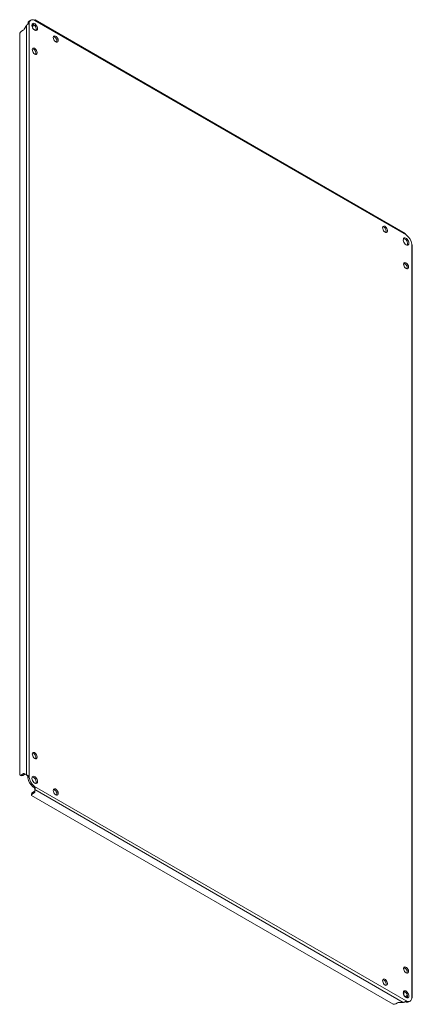
# Model space of a CAD drawing. Units: millimetres. Extents: x -3262 to 10281, y -2929 to 2154.
# Drawn here: x 6442 to 6839, y -2200 to -1207 of the extents above; entities that cross this region are included whole.
import ezdxf

# ---------------------------------------------------------------- set-up
doc = ezdxf.new("R2010")
doc.units = ezdxf.units.MM

msp = doc.modelspace()

# ---------------------------------------------------------------- linework, layer by layer
at = {"color": 7, "linetype": 'Continuous', "lineweight": 15}
for p, q in [((6450.66, -1211.59), (6451.94, -1210.86)), ((6451.85, -1211.26), (6451.85, -1970.86)), ((6453.57, -1207.75), (6452.3, -1208.48)), ((6832.44, -1424.47), (6457.48, -1208.01)), ((6831.25, -1423.14), (6457.87, -1207.59)), ((6442.37, -1220.94), (6442.37, -1969.02)), ((6445.91, -1218.04), (6444.14, -1219.06)), ((6449.16, -1213.08), (6446.91, -1216.99)), ((6449.16, -1213.08), (6449.16, -1969.04)), ((6455.36, -1212.58), (6456.21, -1212.09)), ((6455.36, -1214.05), (6455.36, -1212.58)), ((6455.36, -1214.05), (6457.13, -1213.03)), ((6458.92, -1218.15), (6455.97, -1216.44)), ((6479.61, -1230.09), (6477.96, -1229.14)), ((6811.95, -1421.95), (6810.3, -1420.99)), ((6838.07, -2193.82), (6838.07, -1434.22)), ((6838.62, -2193.69), (6838.62, -1435.91)), ((6830.01, -1455.12), (6830.01, -1453.22)), ((6442.37, -1969.02), (6443.64, -1969.75)), ((6444.14, -1968.86), (6445.91, -1967.83)), ((6445.41, -1969.59), (6444.14, -1968.86)), ((6445.41, -1969.59), (6447.18, -1968.57)), ((6445.91, -1967.83), (6447.18, -1968.57)), ((6446.91, -1967.74), (6449.16, -1969.04)), ((6449.49, -1969.23), (6449.16, -1969.04)), ((6450.5, -1970.6), (6450.57, -1971.6)), ((6450.57, -1971.6), (6451.85, -1970.86)), ((6451.94, -1971.37), (6450.66, -1972.11)), ((6457.13, -1985.8), (6455.36, -1986.82)), ((6455.81, -1981.02), (6457.08, -1980.28)), ((6456.2, -1981.35), (6457.48, -1980.62)), ((6456.2, -1981.35), (6457.03, -1981.92)), ((6457.13, -1985.8), (6457.13, -1987.27)), ((6457.48, -1980.62), (6832.44, -2197.08)), ((6457.71, -1983.86), (6457.71, -1983.47)), ((6457.71, -1983.86), (6829.52, -2198.49)), ((6457.71, -1983.86), (6457.71, -1986.46)), ((6454.34, -1988.27), (6454.34, -1989.74)), ((6454.34, -1989.74), (6819.31, -2200.44)), ((6455.36, -1988.29), (6455.36, -1986.82)), ((6457.13, -1987.27), (6455.36, -1988.29)), ((6830.01, -2165.52), (6830.01, -2163.61)), ((6830.01, -2190.9), (6830.01, -2187.5)), ((6833.54, -2191.61), (6831.77, -2192.63)), ((6833.05, -2193.37), (6831.77, -2192.63)), ((6833.89, -2192.88), (6833.05, -2193.37)), ((6821.82, -2199.85), (6823.59, -2198.83)), ((6825.01, -2198.49), (6829.52, -2198.49)), ((6832.83, -2197.2), (6831.56, -2197.93)), ((6835.07, -2198.07), (6836.34, -2197.33))]:
    msp.add_line(p, q, dxfattribs=at)
at = {"color": 8, "linetype": 'Continuous', "lineweight": 15}
for p, q in [((6457.13, -1212.77), (6457.13, -1213.03)), ((6833.54, -2191.61), (6833.77, -2191.74))]:
    msp.add_line(p, q, dxfattribs=at)
at = {"color": 7, "linetype": 'Continuous', "lineweight": 15, "flags": 128}
for points in [[(6457.57, -1217.94), (6456.74, -1217.31), (6455.98, -1216.45), (6455.36, -1215.43), (6454.94, -1214.35), (6454.75, -1213.29), (6454.82, -1212.36), (6455.12, -1211.63), (6455.65, -1211.17), (6456.35, -1211.02), (6457.15, -1211.2), (6457.99, -1211.69), (6458.8, -1212.44), (6459.5, -1213.39), (6460.02, -1214.46), (6460.33, -1215.54), (6460.39, -1216.55), (6460.21, -1217.39), (6459.78, -1217.99), (6459.17, -1218.29), (6458.41, -1218.28), (6457.57, -1217.94)], [(6454.94, -1214.34), (6455.13, -1214.2), (6455.36, -1214.05)], [(6455.04, -1211.76), (6455.07, -1211.76), (6455.88, -1211.94), (6456.72, -1212.42), (6457.53, -1213.18), (6458.22, -1214.13), (6458.75, -1215.19), (6459.06, -1216.27), (6459.12, -1217.28), (6458.93, -1218.12), (6458.83, -1218.33)], [(6457.29, -1212.92), (6457.26, -1212.95), (6457.13, -1213.03)], [(6478.79, -1229.78), (6477.98, -1229.16), (6477.27, -1228.3), (6476.71, -1227.29), (6476.39, -1226.24), (6476.32, -1225.26), (6476.52, -1224.46), (6476.97, -1223.93), (6477.61, -1223.73), (6478.38, -1223.87), (6479.19, -1224.34), (6479.96, -1225.09), (6480.61, -1226.04), (6481.05, -1227.08), (6481.25, -1228.11), (6481.19, -1229.01), (6480.86, -1229.68), (6480.31, -1230.05), (6479.59, -1230.09), (6478.79, -1229.78)], [(6457.57, -1242.03), (6456.77, -1241.41), (6456.05, -1240.55), (6455.5, -1239.54), (6455.17, -1238.49), (6455.11, -1237.51), (6455.31, -1236.71), (6455.75, -1236.18), (6456.39, -1235.98), (6457.17, -1236.12), (6457.98, -1236.59), (6458.75, -1237.34), (6459.39, -1238.29), (6459.84, -1239.33), (6460.04, -1240.36), (6459.97, -1241.26), (6459.64, -1241.93), (6459.09, -1242.3), (6458.38, -1242.34), (6457.57, -1242.03)], [(6811.13, -1421.64), (6810.32, -1421.02), (6809.61, -1420.15), (6809.05, -1419.14), (6808.73, -1418.09), (6808.66, -1417.12), (6808.86, -1416.32), (6809.31, -1415.79), (6809.95, -1415.58), (6810.72, -1415.72), (6811.53, -1416.19), (6812.3, -1416.94), (6812.95, -1417.89), (6813.39, -1418.94), (6813.59, -1419.96), (6813.53, -1420.86), (6813.2, -1421.54), (6812.65, -1421.91), (6811.93, -1421.94), (6811.13, -1421.64)], [(6832.34, -1434.29), (6831.51, -1433.66), (6830.75, -1432.8), (6830.13, -1431.78), (6829.71, -1430.7), (6829.52, -1429.64), (6829.58, -1428.7), (6829.89, -1427.98), (6830.42, -1427.52), (6831.11, -1427.37), (6831.92, -1427.55), (6832.76, -1428.04), (6833.57, -1428.79), (6834.26, -1429.74), (6834.79, -1430.8), (6835.1, -1431.89), (6835.16, -1432.9), (6834.97, -1433.74), (6834.55, -1434.34), (6833.93, -1434.64), (6833.17, -1434.63), (6832.34, -1434.29)], [(6829.81, -1428.11), (6829.84, -1428.11), (6830.65, -1428.28), (6831.49, -1428.77), (6832.29, -1429.52), (6832.99, -1430.47), (6833.52, -1431.54), (6833.82, -1432.62), (6833.89, -1433.63), (6833.7, -1434.47), (6833.6, -1434.67)], [(6832.34, -1458.38), (6831.54, -1457.76), (6830.82, -1456.9), (6830.27, -1455.89), (6829.94, -1454.84), (6829.87, -1453.86), (6830.07, -1453.06), (6830.52, -1452.53), (6831.16, -1452.33), (6831.93, -1452.47), (6832.75, -1452.94), (6833.52, -1453.69), (6834.16, -1454.64), (6834.61, -1455.68), (6834.81, -1456.71), (6834.74, -1457.61), (6834.41, -1458.28), (6833.86, -1458.65), (6833.14, -1458.69), (6832.34, -1458.38)], [(6457.57, -1952.42), (6456.77, -1951.8), (6456.05, -1950.94), (6455.5, -1949.93), (6455.17, -1948.88), (6455.11, -1947.9), (6455.31, -1947.11), (6455.75, -1946.58), (6456.39, -1946.37), (6457.17, -1946.51), (6457.98, -1946.98), (6458.75, -1947.73), (6459.39, -1948.68), (6459.84, -1949.72), (6460.04, -1950.75), (6459.97, -1951.65), (6459.64, -1952.32), (6459.09, -1952.69), (6458.38, -1952.73), (6457.57, -1952.42)], [(6457.57, -1977.32), (6456.74, -1976.7), (6455.98, -1975.84), (6455.36, -1974.82), (6454.94, -1973.73), (6454.75, -1972.67), (6454.82, -1971.74), (6455.12, -1971.01), (6455.65, -1970.55), (6456.35, -1970.41), (6457.15, -1970.59), (6457.99, -1971.07), (6458.8, -1971.82), (6459.5, -1972.77), (6460.02, -1973.84), (6460.33, -1974.92), (6460.39, -1975.93), (6460.21, -1976.77), (6459.78, -1977.37), (6459.17, -1977.68), (6458.41, -1977.66), (6457.57, -1977.32)], [(6455.04, -1971.14), (6455.07, -1971.14), (6455.88, -1971.32), (6456.72, -1971.81), (6457.53, -1972.56), (6458.22, -1973.51), (6458.75, -1974.57), (6459.06, -1975.66), (6459.12, -1976.67), (6458.93, -1977.51), (6458.83, -1977.71)], [(6478.79, -1989.16), (6477.98, -1988.54), (6477.27, -1987.68), (6476.71, -1986.67), (6476.39, -1985.62), (6476.32, -1984.64), (6476.52, -1983.85), (6476.97, -1983.32), (6477.61, -1983.11), (6478.38, -1983.25), (6479.19, -1983.72), (6479.96, -1984.47), (6480.61, -1985.42), (6481.05, -1986.46), (6481.25, -1987.49), (6481.19, -1988.39), (6480.86, -1989.06), (6480.31, -1989.44), (6479.59, -1989.47), (6478.79, -1989.16)], [(6832.34, -2168.77), (6831.54, -2168.15), (6830.82, -2167.29), (6830.27, -2166.28), (6829.94, -2165.23), (6829.87, -2164.25), (6830.07, -2163.45), (6830.52, -2162.92), (6831.16, -2162.72), (6831.93, -2162.86), (6832.75, -2163.33), (6833.52, -2164.08), (6834.16, -2165.03), (6834.61, -2166.07), (6834.81, -2167.1), (6834.74, -2168), (6834.41, -2168.67), (6833.86, -2169.04), (6833.14, -2169.08), (6832.34, -2168.77)], [(6811.13, -2181.02), (6810.32, -2180.4), (6809.61, -2179.54), (6809.05, -2178.53), (6808.73, -2177.48), (6808.66, -2176.5), (6808.86, -2175.7), (6809.31, -2175.17), (6809.95, -2174.97), (6810.72, -2175.11), (6811.53, -2175.58), (6812.3, -2176.33), (6812.95, -2177.28), (6813.39, -2178.32), (6813.59, -2179.35), (6813.53, -2180.25), (6813.2, -2180.92), (6812.65, -2181.29), (6811.93, -2181.33), (6811.13, -2181.02)], [(6832.34, -2193.67), (6831.51, -2193.05), (6830.75, -2192.19), (6830.13, -2191.17), (6829.71, -2190.08), (6829.52, -2189.02), (6829.58, -2188.09), (6829.89, -2187.36), (6830.42, -2186.9), (6831.11, -2186.76), (6831.92, -2186.93), (6832.76, -2187.42), (6833.57, -2188.17), (6834.26, -2189.12), (6834.79, -2190.19), (6835.1, -2191.27), (6835.16, -2192.28), (6834.97, -2193.12), (6834.55, -2193.72), (6833.93, -2194.02), (6833.17, -2194.01), (6832.34, -2193.67)], [(6829.81, -2187.49), (6829.84, -2187.49), (6830.65, -2187.67), (6831.49, -2188.15), (6832.29, -2188.91), (6832.99, -2189.86), (6833.52, -2190.92), (6833.82, -2192.01), (6833.89, -2193.01), (6833.7, -2193.85), (6833.6, -2194.06)], [(6831.77, -2192.63), (6831.53, -2192.76), (6831.31, -2192.85)], [(6833.54, -2191.61), (6833.68, -2191.54), (6833.72, -2191.52)]]:
    msp.add_lwpolyline(points, dxfattribs=at)
at = {"color": 7, "linetype": 'Continuous', "lineweight": 15}
for centre, radius, start, end in [((6454.47, -1211.61), 3.81, 124.75778, 179.74223), ((6450.64, -1210.77), 1.3, 337.94113, 356.20557), ((6455.27, -1210.69), 3.34, 57.17054, 182.84062), ((6457.65, -1206.72), 1.29, 243.7897, 262.07206), ((6446.82, -1223.36), 5.07, 121.98655, 151.48671), ((6444.38, -1215.59), 2.89, 301.95338, 331.14479), ((6449.2, -1211.48), 1.47, 347.82492, 355.65155), ((6456.63, -1214.85), 2.6, 119.31908, 136.62771), ((6475.37, -1228.89), 4.57, 344.50211, 75.49233), ((6454.16, -1241.14), 4.57, 344.50251, 75.49214), ((6807.71, -1420.75), 4.57, 344.50211, 75.49233), ((6834.26, -1422.71), 2.54, 223.89025, 235.54552), ((6825.44, -1435.01), 12.6, 5.90327, 54.09659), ((6840.51, -1433.51), 2.54, 184.4617, 196.10594), ((6828.93, -1457.49), 4.57, 344.50191, 75.49253), ((6454.16, -1951.53), 4.57, 344.50261, 75.49225), ((6443.12, -1967.44), 1.75, 244.75349, 305.76401), ((6444.39, -1968.17), 1.75, 244.75349, 305.76401), ((6446.49, -1968.65), 1.01, 65.6859, 125.62019), ((6447.76, -1969.39), 1.01, 65.6859, 125.62019), ((6448.13, -1972.3), 2.54, 4.4617, 16.10594), ((6463.2, -1970.81), 12.6, 185.90327, 234.09659), ((6449.41, -1971.57), 2.54, 4.4617, 16.10594), ((6464.47, -1970.07), 12.6, 185.90327, 234.09659), ((6454.38, -1983.11), 2.54, 43.89025, 55.54552), ((6455.65, -1982.37), 2.54, 43.89025, 55.54552), ((6456.71, -1984.89), 1.01, 294.37691, 354.30384), ((6475.37, -1988.27), 4.57, 344.50221, 75.49245), ((6456.08, -1988.42), 1.75, 114.22633, 175.23866), ((6456.08, -1989.89), 1.75, 114.22633, 175.23866), ((6456.71, -1986.36), 1.01, 294.37691, 354.30384), ((6828.93, -2167.88), 4.57, 344.50202, 75.49264), ((6807.71, -2180.13), 4.57, 344.50221, 75.49245), ((6831.72, -2191.13), 2.6, 283.32321, 300.67267), ((6834.64, -2194.39), 3.34, 237.17054, 2.84062), ((6839.27, -2194.31), 1.3, 157.94113, 176.20557), ((6819.44, -2195.38), 5.07, 268.51295, 298.00981), ((6824.95, -2201.38), 2.89, 88.85674, 118.03898), ((6830.92, -2199.26), 1.47, 64.35691, 71.99344), ((6833.44, -2194.68), 3.76, 239.88729, 295.61575), ((6832.26, -2198.36), 1.29, 63.7897, 82.07206)]:
    msp.add_arc(centre, radius, start, end, dxfattribs=at)
for points, knots in [([(6451.85, -1211.26), (6451.8, -1211.27), (6451.73, -1211.29), (6451.64, -1211.32), (6451.56, -1211.35), (6451.49, -1211.37), (6451.41, -1211.4), (6451.32, -1211.44), (6451.24, -1211.47), (6451.16, -1211.51), (6451.07, -1211.55), (6450.98, -1211.59), (6450.89, -1211.63), (6450.8, -1211.68), (6450.71, -1211.73), (6450.62, -1211.78), (6450.53, -1211.83), (6450.43, -1211.89), (6450.34, -1211.95), (6450.25, -1212.01), (6450.16, -1212.08), (6450.07, -1212.14), (6449.98, -1212.21), (6449.89, -1212.28), (6449.81, -1212.36), (6449.72, -1212.43), (6449.64, -1212.51), (6449.56, -1212.59), (6449.48, -1212.68), (6449.41, -1212.76), (6449.33, -1212.85), (6449.25, -1212.96), (6449.19, -1213.04), (6449.16, -1213.08)], [0, 0, 0, 0, 0.061497, 0.092231, 0.122967, 0.153701, 0.184426, 0.21516, 0.245894, 0.276622, 0.307354, 0.338086, 0.368819, 0.399553, 0.430284, 0.461013, 0.491745, 0.522477, 0.553209, 0.58394, 0.614671, 0.645402, 0.676135, 0.706868, 0.7376, 0.76833, 0.799061, 0.829795, 0.860527, 0.891259, 0.921988, 0.952721, 1, 1, 1, 1]), ([(6457.81, -1207.65), (6457.73, -1207.75), (6457.63, -1207.86), (6457.46, -1207.97), (6457.44, -1207.99)], [0, 0, 0, 0, 0.833508, 1, 1, 1, 1]), ([(6457.87, -1207.59), (6457.87, -1207.59), (6457.87, -1207.59), (6457.87, -1207.59), (6457.86, -1207.6), (6457.85, -1207.61), (6457.83, -1207.63), (6457.82, -1207.64), (6457.8, -1207.66), (6457.78, -1207.69), (6457.75, -1207.71), (6457.73, -1207.74), (6457.7, -1207.78), (6457.66, -1207.81), (6457.63, -1207.85), (6457.59, -1207.89), (6457.54, -1207.94), (6457.5, -1207.98), (6457.48, -1208.01)], [0, 0, 0, 0, 0.045054, 0.10652, 0.167976, 0.229419, 0.290889, 0.352342, 0.413801, 0.47526, 0.536704, 0.598171, 0.659625, 0.721088, 0.782548, 0.843995, 0.905449, 1, 1, 1, 1]), ([(6832.44, -1424.47), (6832.4, -1424.4), (6832.35, -1424.3), (6832.28, -1424.16), (6832.22, -1424.07), (6832.15, -1423.98), (6832.09, -1423.89), (6832.02, -1423.8), (6831.95, -1423.71), (6831.87, -1423.63), (6831.8, -1423.55), (6831.72, -1423.48), (6831.63, -1423.41), (6831.55, -1423.34), (6831.46, -1423.27), (6831.37, -1423.21), (6831.3, -1423.17), (6831.26, -1423.14), (6831.25, -1423.14)], [0, 0, 0, 0, 0.122984, 0.184437, 0.245893, 0.307354, 0.368811, 0.430272, 0.491727, 0.55319, 0.614648, 0.676106, 0.737567, 0.799021, 0.860477, 0.92194, 0.983399, 1, 1, 1, 1]), ([(6838.62, -1435.91), (6838.62, -1435.88), (6838.62, -1435.82), (6838.62, -1435.72), (6838.61, -1435.61), (6838.59, -1435.5), (6838.57, -1435.39), (6838.55, -1435.29), (6838.52, -1435.18), (6838.49, -1435.07), (6838.46, -1434.97), (6838.42, -1434.86), (6838.37, -1434.76), (6838.33, -1434.66), (6838.28, -1434.56), (6838.22, -1434.46), (6838.15, -1434.35), (6838.1, -1434.27), (6838.07, -1434.22)], [0, 0, 0, 0, 0.0449681, 0.1064209, 0.1678815, 0.2293506, 0.2908153, 0.3522745, 0.4137394, 0.4751916, 0.5366631, 0.5981234, 0.6595857, 0.7210415, 0.7825068, 0.8439813, 0.9054411, 1, 1, 1, 1]), ([(6449.16, -1969.04), (6449.2, -1969.05), (6449.27, -1969.07), (6449.37, -1969.1), (6449.44, -1969.13), (6449.52, -1969.15), (6449.6, -1969.18), (6449.68, -1969.22), (6449.76, -1969.25), (6449.85, -1969.29), (6449.94, -1969.33), (6450.02, -1969.37), (6450.11, -1969.41), (6450.2, -1969.46), (6450.29, -1969.51), (6450.39, -1969.56), (6450.48, -1969.61), (6450.57, -1969.67), (6450.66, -1969.73), (6450.75, -1969.79), (6450.84, -1969.86), (6450.93, -1969.92), (6451.02, -1969.99), (6451.11, -1970.06), (6451.19, -1970.14), (6451.28, -1970.21), (6451.36, -1970.29), (6451.44, -1970.37), (6451.52, -1970.46), (6451.6, -1970.54), (6451.67, -1970.63), (6451.76, -1970.74), (6451.81, -1970.82), (6451.85, -1970.86)], [0, 0, 0, 0, 0.061499, 0.092226, 0.122959, 0.153691, 0.184425, 0.215158, 0.245885, 0.276618, 0.30735, 0.338083, 0.368815, 0.399546, 0.430276, 0.461011, 0.491745, 0.522476, 0.553203, 0.583934, 0.614669, 0.645402, 0.676132, 0.706865, 0.737591, 0.768328, 0.799058, 0.82979, 0.860518, 0.891252, 0.921989, 0.95272, 1, 1, 1, 1]), ([(6449.49, -1969.23), (6449.64, -1969.33), (6449.87, -1969.48), (6450.14, -1969.76), (6450.31, -1970.01), (6450.45, -1970.3), (6450.48, -1970.5), (6450.5, -1970.61)], [0, 0, 0, 0, 0.302066, 0.458463, 0.646659, 0.800542, 1, 1, 1, 1]), ([(6457.02, -1981.91), (6457.14, -1982.01), (6457.33, -1982.17), (6457.51, -1982.48), (6457.62, -1982.76), (6457.7, -1983.11), (6457.71, -1983.34), (6457.71, -1983.47)], [0, 0, 0, 0, 0.2766617, 0.4209455, 0.6102456, 0.775759, 1, 1, 1, 1]), ([(6457.48, -1980.62), (6457.51, -1980.69), (6457.55, -1980.79), (6457.61, -1980.93), (6457.65, -1981.04), (6457.68, -1981.15), (6457.71, -1981.26), (6457.74, -1981.37), (6457.77, -1981.48), (6457.79, -1981.59), (6457.81, -1981.71), (6457.83, -1981.82), (6457.84, -1981.93), (6457.85, -1982.04), (6457.86, -1982.15), (6457.87, -1982.26), (6457.87, -1982.37), (6457.88, -1982.48), (6457.88, -1982.58), (6457.87, -1982.69), (6457.87, -1982.79), (6457.86, -1982.89), (6457.86, -1982.99), (6457.85, -1983.08), (6457.84, -1983.18), (6457.83, -1983.27), (6457.81, -1983.36), (6457.8, -1983.44), (6457.79, -1983.52), (6457.77, -1983.6), (6457.76, -1983.68), (6457.74, -1983.77), (6457.72, -1983.82), (6457.71, -1983.86)], [0, 0, 0, 0, 0.061497, 0.092226, 0.122957, 0.15369, 0.184421, 0.215154, 0.245884, 0.276618, 0.30735, 0.338082, 0.368815, 0.399544, 0.430275, 0.461009, 0.491742, 0.522477, 0.553201, 0.583937, 0.614669, 0.645403, 0.676131, 0.706862, 0.737596, 0.768328, 0.799062, 0.82979, 0.860521, 0.891254, 0.921988, 0.952721, 1, 1, 1, 1]), ([(6838.06, -2193.86), (6838.09, -2193.85), (6838.27, -2193.76), (6838.42, -2193.73), (6838.54, -2193.71)], [0, 0, 0, 0, 0.166159, 1, 1, 1, 1]), ([(6838.07, -2193.82), (6838.11, -2193.81), (6838.17, -2193.8), (6838.25, -2193.78), (6838.3, -2193.76), (6838.35, -2193.75), (6838.4, -2193.74), (6838.44, -2193.73), (6838.47, -2193.72), (6838.51, -2193.72), (6838.54, -2193.71), (6838.56, -2193.71), (6838.58, -2193.7), (6838.6, -2193.7), (6838.61, -2193.69), (6838.62, -2193.69), (6838.62, -2193.69), (6838.62, -2193.69), (6838.62, -2193.69)], [0, 0, 0, 0, 0.122994, 0.184462, 0.245936, 0.307402, 0.368854, 0.430321, 0.491791, 0.553247, 0.614711, 0.676175, 0.737642, 0.79911, 0.860572, 0.92203, 0.983495, 1, 1, 1, 1]), ([(6829.52, -2198.49), (6829.59, -2198.49), (6829.71, -2198.47), (6829.86, -2198.45), (6829.97, -2198.43), (6830.08, -2198.4), (6830.19, -2198.38), (6830.3, -2198.34), (6830.41, -2198.31), (6830.52, -2198.27), (6830.63, -2198.24), (6830.73, -2198.19), (6830.84, -2198.15), (6830.94, -2198.11), (6831.04, -2198.06), (6831.14, -2198.01), (6831.23, -2197.96), (6831.33, -2197.91), (6831.42, -2197.85), (6831.51, -2197.8), (6831.59, -2197.74), (6831.68, -2197.69), (6831.76, -2197.63), (6831.84, -2197.58), (6831.91, -2197.52), (6831.99, -2197.47), (6832.06, -2197.41), (6832.12, -2197.36), (6832.19, -2197.3), (6832.25, -2197.25), (6832.31, -2197.2), (6832.37, -2197.14), (6832.41, -2197.1), (6832.44, -2197.08)], [0, 0, 0, 0, 0.061598, 0.092376, 0.123156, 0.153939, 0.184717, 0.215495, 0.246277, 0.277056, 0.307837, 0.338618, 0.369397, 0.400178, 0.430955, 0.461734, 0.492517, 0.523295, 0.55408, 0.584859, 0.615636, 0.646416, 0.677197, 0.707971, 0.738757, 0.769535, 0.800314, 0.831098, 0.861877, 0.892655, 0.923439, 0.954218, 1, 1, 1, 1])]:
    msp.add_open_spline(points, degree=3, knots=knots, dxfattribs=at)

doc.saveas('drawing.dxf')
